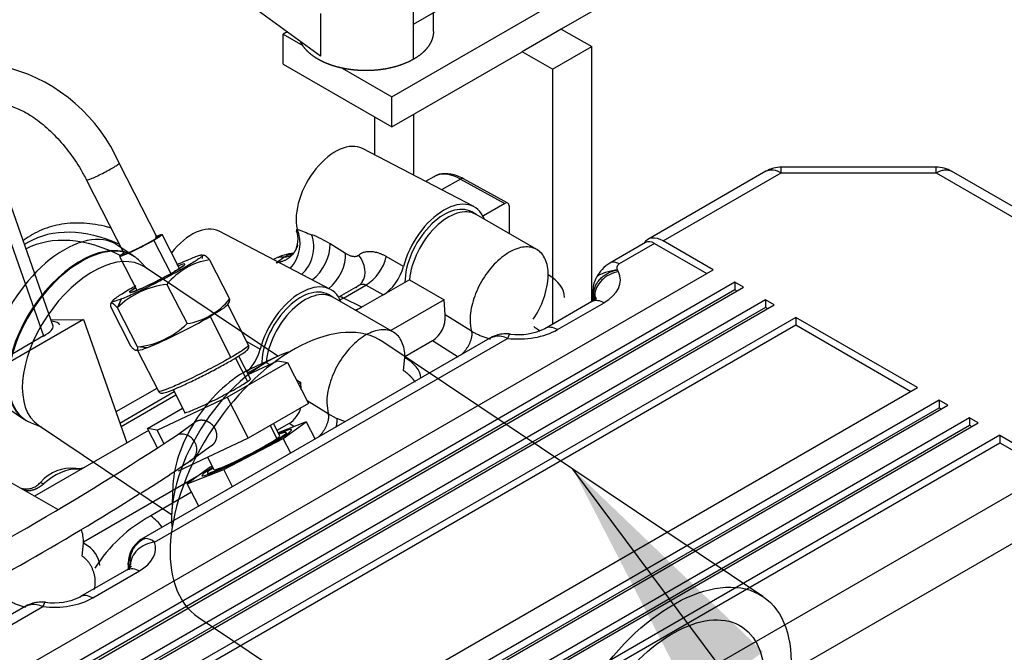
# Paper-space layout 'Layout1' of a CAD drawing. Units: millimetres. Extents: x 0 to 408, y 0 to 202.
# Drawn here: x 87 to 97, y 106 to 112 of the extents above; entities that cross this region are included whole.
import ezdxf
from ezdxf.lldxf.tags import DXFTag

# ---------------------------------------------------------------- set-up
doc = ezdxf.new("R2010")
doc.units = ezdxf.units.MM
for name, color, linetype in [('17421042_JUNTA_T', 7, 'Continuous'), ('17510015_PLATINA', 7, 'Continuous'), ('17511015', 7, 'Continuous'), ('19411045_MANGUIT', 7, 'Continuous'), ('30L61-06800', 7, 'Continuous'), ('31361-19800', 7, 'Continuous'), ('32A04-13101', 7, 'Continuous'), ('32A30-00201', 7, 'Continuous'), ('32A30-00301', 7, 'Continuous'), ('32A61-04100', 7, 'Continuous'), ('32A62-30201', 7, 'Continuous'), ('32B61-02111', 7, 'Continuous'), ('32C61-06000', 7, 'Continuous'), ('MM130066', 7, 'Continuous'), ('Predeterminado', 7, 'Continuous')]:
    doc.layers.add(name, color=color, linetype=linetype)
tags = doc.linetypes.add('PHANTOM2', pattern=[31.75, 15.875, -3.175, 3.175, -3.175, 3.175, -3.175]).pattern_tags.tags
tags[14:15] = [DXFTag(74, 4), DXFTag(75, 0), DXFTag(340, '0'), DXFTag(46, 0.0), DXFTag(50, 0.0), DXFTag(44, 0.0), DXFTag(45, 0.0)]
tags[12:13] = [DXFTag(74, 4), DXFTag(75, 0), DXFTag(340, '0'), DXFTag(46, 0.0), DXFTag(50, 0.0), DXFTag(44, 0.0), DXFTag(45, 0.0)]
tags[10:11] = [DXFTag(74, 4), DXFTag(75, 0), DXFTag(340, '0'), DXFTag(46, 0.0), DXFTag(50, 0.0), DXFTag(44, 0.0), DXFTag(45, 0.0)]
tags[8:9] = [DXFTag(74, 4), DXFTag(75, 0), DXFTag(340, '0'), DXFTag(46, 0.0), DXFTag(50, 0.0), DXFTag(44, 0.0), DXFTag(45, 0.0)]
tags[6:7] = [DXFTag(74, 4), DXFTag(75, 0), DXFTag(340, '0'), DXFTag(46, 0.0), DXFTag(50, 0.0), DXFTag(44, 0.0), DXFTag(45, 0.0)]
tags[4:5] = [DXFTag(74, 4), DXFTag(75, 0), DXFTag(340, '0'), DXFTag(46, 0.0), DXFTag(50, 0.0), DXFTag(44, 0.0), DXFTag(45, 0.0)]

# ---------------------------------------------------------------- blocks, each defined once
blk = doc.blocks.new('SE1')
at = {"layer": '17421042_JUNTA_T', "color": 7, "linetype": 'PHANTOM2'}
blk.add_ellipse((86.8557, 108.9827), major_axis=(-0.4528, -0.1592), ratio=0.252311, start_param=3.141593, end_param=3.671378, dxfattribs=at)
at = {"layer": '17510015_PLATINA', "color": 7, "linetype": 'PHANTOM2'}
for p, q in [((87.2425, 109.1314), (86.6889, 110.7055)), ((86.5863, 110.6326), (87.1485, 109.034)), ((87.1485, 109.034), (83.8935, 107.1547))]:
    blk.add_line(p, q, dxfattribs=at)
for centre, major_axis, ratio, start_param, end_param in [((88.0667, 108.0895), (-1.0725, 1.8576), 0.57735, 5.615783, 6.283185), ((88.0667, 108.0895), (-1.0725, 1.8576), 0.57735, 0, 0.030005), ((88.0004, 108.0513), (-1.05, 1.8187), 0.57735, 5.562818, 6.257661), ((86.9595, 109.0319), (-0.283, -0.0995), 0.252311, 2.210122, 3.141593)]:
    blk.add_ellipse(centre, major_axis=major_axis, ratio=ratio, start_param=start_param, end_param=end_param, dxfattribs=at)
blk.add_open_spline([(87.8092, 110.0883), (87.7967, 110.0919), (87.7068, 110.1163), (87.5428, 110.1431), (87.3264, 110.1337), (87.13, 110.0788), (87.0067, 110.0094), (86.9526, 109.9676), (86.9491, 109.9648)], degree=3, knots=[0.5731052, 0.5731052, 0.5731052, 0.5731052, 0.5872805, 0.6747508, 0.761321, 0.8462882, 0.9296121, 0.9354286, 0.9354286, 0.9354286, 0.9354286], dxfattribs=at)
at = {"layer": '17511015', "color": 7, "linetype": 'Continuous'}
for p, q in [((88.0305, 109.8142), (87.8691, 109.9224)), ((88.1603, 109.691), (88.0868, 109.7671)), ((89.4358, 108.8357), (88.1343, 109.7084)), ((89.4315, 108.8337), (89.1739, 108.7144)), ((86.7998, 108.3277), (86.9611, 108.2195)), ((87.0261, 108.1854), (87.1244, 108.1462)), ((87.0984, 108.1636), (88.3999, 107.2909)), ((88.4126, 107.5791), (88.4001, 107.2956))]:
    blk.add_line(p, q, dxfattribs=at)
for centre, major_axis, start_param, end_param in [((87.3344, 109.1251), (0.5347, 0.7973), 0, 3.141593), ((87.4958, 109.0169), (-0.5347, -0.7973), 3.141593, 6.283185), ((87.503, 109.0121), (0.5342, 0.7966), 0, 3.261458), ((87.6164, 108.936), (-0.518, -0.7724), 3.141593, 6.283185), ((87.4958, 109.0169), (-0.5347, -0.7973), 3.074235, 3.141593), ((87.503, 109.0121), (0.5342, 0.7966), 6.16332, 6.283185), ((89.3141, 107.7975), (0.7018, 1.0465), 0.599691, 2.541901), ((89.0873, 107.9496), (-0.518, -0.7724), 3.88685, 5.537928), ((87.4958, 109.0169), (-0.5347, -0.7973), 0, 0.067357)]:
    blk.add_ellipse(centre, major_axis=major_axis, ratio=0.561269, start_param=start_param, end_param=end_param, dxfattribs=at)
at = {"layer": '19411045_MANGUIT', "color": 7, "linetype": 'Continuous'}
for p, q in [((94.1757, 106.4879), (90.4638, 108.9771)), ((88.6593, 106.2861), (92.3712, 103.7969))]:
    blk.add_line(p, q, dxfattribs=at)
blk.add_ellipse((89.5616, 107.6316), major_axis=(-0.9023, -1.3455), ratio=0.561269, start_param=3.141593, end_param=6.283185, dxfattribs=at)
for major_axis in [(-0.9023, -1.3455), (-0.7018, -1.0465)]:
    blk.add_ellipse((93.2735, 105.1424), major_axis=major_axis, ratio=0.561269, dxfattribs=at)
at = {"layer": '30L61-06800', "color": 7, "linetype": 'PHANTOM2'}
for p, q in [((88.7701, 109.7787), (88.9662, 109.3955)), ((88.3537, 109.5383), (88.5498, 109.1551)), ((87.8218, 109.3785), (87.8019, 109.3481)), ((87.8692, 109.3099), (87.911, 109.3964)), ((88.9457, 109.3389), (88.9655, 109.3693)), ((87.8012, 109.3219), (87.9973, 108.9387)), ((88.0654, 108.9267), (87.8692, 109.3099)), ((89.1517, 108.9447), (88.948, 109.3426)), ((88.7746, 109.224), (88.9791, 108.8244)), ((88.1564, 108.9169), (88.0654, 108.9267)), ((88.0657, 108.8937), (88.2705, 108.4936))]:
    blk.add_line(p, q, dxfattribs=at)
for centre, radius, start, end in [((88.8714, 109.1224), 0.664, 98.77337, 141.22663), ((86.5827, 112.8781), 3.7056, 294.23861, 299.86491), ((88.4408, 108.7253), 0.8176, 96.12006, 134.35882), ((88.3979, 108.9487), 0.6582, 122.76604, 128.87122), ((88.4506, 109.8077), 0.6602, 278.64284, 321.35716), ((85.9938, 114.0461), 5.5665, 292.86195, 299.9709), ((87.9805, 109.7349), 0.8126, 275.99841, 314.48062)]:
    blk.add_arc(centre, radius, start, end, dxfattribs=at)
for start_param, end_param in [(0, 3.82205), (5.614406, 6.283185)]:
    blk.add_ellipse((88.261, 109.5984), major_axis=(-0.2697, -0.1381), ratio=0.071162, start_param=start_param, end_param=end_param, dxfattribs=at)
blk.add_open_spline([(88.611, 109.8005), (88.6286, 109.8074), (88.6591, 109.8185), (88.6897, 109.8268), (88.7038, 109.8263), (88.7009, 109.817), (88.6811, 109.7993), (88.6451, 109.7739), (88.5944, 109.7418), (88.5308, 109.7041), (88.4569, 109.6624), (88.3755, 109.6182), (88.2897, 109.5733), (88.2027, 109.5293), (88.118, 109.488), (88.0388, 109.451), (87.9681, 109.4196), (87.9285, 109.4032), (87.911, 109.3964)], degree=3, dxfattribs=at)
for points, degree, knots in [([(88.4513, 109.7309), (88.4616, 109.7357), (88.4974, 109.7522), (88.5538, 109.7773), (88.5935, 109.7936), (88.611, 109.8005)], 3, [0.8501074, 0.8501074, 0.8501074, 0.8501074, 0.875, 0.9375, 1, 1, 1, 1]), ([(88.702, 109.7907), (88.7008, 109.8093), (88.7039, 109.8178), (88.7056, 109.8222), (88.7083, 109.824), (88.7112, 109.8259), (88.7153, 109.8251), (88.7195, 109.8244), (88.725, 109.8211), (88.7304, 109.8179), (88.7373, 109.8119), (88.7506, 109.8006), (88.7701, 109.7787)], 2, [0, 0, 0, 0.25, 0.25, 0.375, 0.375, 0.5, 0.5, 0.625, 0.625, 0.75, 0.75, 1, 1, 1]), ([(88.5114, 109.7184), (88.5114, 109.7184), (88.5112, 109.7181), (88.5067, 109.7143), (88.4879, 109.7009), (88.4569, 109.6815), (88.434, 109.6682), (88.428, 109.6646)], 3, [0.3414122, 0.3414122, 0.3414122, 0.3414122, 0.3587199, 0.465388, 0.6475463, 0.9203469, 1, 1, 1, 1]), ([(87.911, 109.3964), (87.8934, 109.3895), (87.8628, 109.3783), (87.8323, 109.3701), (87.8182, 109.3706), (87.8211, 109.3799), (87.8409, 109.3976), (87.8769, 109.423), (87.9276, 109.4551), (87.987, 109.4903), (88.0308, 109.5152), (88.0512, 109.5265)], 3, [0, 0, 0, 0, 0.0625, 0.125, 0.1875, 0.25, 0.3125, 0.375, 0.4375, 0.5, 0.5502425, 0.5502425, 0.5502425, 0.5502425]), ([(88.104, 109.4992), (88.0805, 109.4891), (88.0474, 109.4749), (88.0223, 109.4664), (88.0171, 109.4654), (88.0172, 109.4654)], 3, [0, 0, 0, 0, 0.319981, 0.5420308, 0.6503663, 0.6503663, 0.6503663, 0.6503663]), ([(87.8692, 109.3099), (87.8498, 109.3317), (87.8365, 109.3431), (87.8296, 109.349), (87.8241, 109.3523), (87.8187, 109.3556), (87.8145, 109.3563), (87.8103, 109.3571), (87.8075, 109.3553), (87.8047, 109.3535), (87.8031, 109.349), (87.7999, 109.3406), (87.8012, 109.3219)], 2, [0, 0, 0, 0.25, 0.25, 0.375, 0.375, 0.5, 0.5, 0.625, 0.625, 0.75, 0.75, 1, 1, 1]), ([(88.9628, 109.3651), (88.9634, 109.3661), (88.9644, 109.3682), (88.9655, 109.3722), (88.9662, 109.3768), (88.9666, 109.3823), (88.9666, 109.3885), (88.9664, 109.3931), (88.9662, 109.3955)], 3, [0.6906788, 0.6906788, 0.6906788, 0.6906788, 0.7423391, 0.7923659, 0.842924, 0.894245, 0.9465405, 1, 1, 1, 1]), ([(88.9455, 109.3387), (88.9449, 109.3379), (88.9443, 109.337), (88.9359, 109.3271), (88.917, 109.3125), (88.8592, 109.2741), (88.8204, 109.2504), (88.7746, 109.224)], 3, [0.474447, 0.474447, 0.474447, 0.474447, 0.5, 0.5, 0.75, 0.75, 1, 1, 1, 1]), ([(88.0654, 108.9267), (88.0656, 108.9229), (88.0659, 108.9153), (88.0653, 108.9063), (88.0634, 108.8982), (88.0596, 108.8926), (88.0525, 108.8914), (88.0429, 108.8955), (88.0329, 108.9029), (88.0245, 108.9105), (88.0183, 108.9164), (88.0118, 108.923), (88.0048, 108.9305), (87.9998, 108.936), (87.9973, 108.9387)], 3, [0, 0, 0, 0, 0.088231, 0.17359, 0.257046, 0.379228, 0.499733, 0.620196, 0.742339, 0.792366, 0.842924, 0.894245, 0.946541, 1, 1, 1, 1]), ([(88.1564, 108.9169), (88.1213, 108.9032), (88.0953, 108.8947), (88.0719, 108.8906), (88.067, 108.8911), (88.0658, 108.8935)], 3, [0, 0, 0, 0, 0.25, 0.25, 0.3933305, 0.3933305, 0.3933305, 0.3933305]), ([(88.2701, 108.4944), (88.2728, 108.4889), (88.2813, 108.4802), (88.2946, 108.4757), (88.3086, 108.4751), (88.3313, 108.4794), (88.3839, 108.4969), (88.4825, 108.5385), (88.6066, 108.5964), (88.7411, 108.6633), (88.8737, 108.7332), (88.9913, 108.7991), (89.0824, 108.8543), (89.1294, 108.8887), (89.1463, 108.9042), (89.1562, 108.9228), (89.1548, 108.9377), (89.1525, 108.943)], 3, [0.1519663, 0.1519663, 0.1519663, 0.1519663, 0.1608116, 0.1685492, 0.1785885, 0.2011656, 0.2502921, 0.3022401, 0.3525867, 0.4026753, 0.4527181, 0.5027895, 0.5529863, 0.6036687, 0.6303486, 0.6427212, 0.651189, 0.651189, 0.651189, 0.651189]), ([(89.1516, 108.945), (89.1525, 108.9432), (89.1513, 108.9404), (89.1405, 108.9276), (89.1215, 108.9129), (89.0637, 108.8746), (89.0249, 108.8509), (88.9791, 108.8244)], 3, [0.6966693, 0.6966693, 0.6966693, 0.6966693, 0.75, 0.75, 0.875, 0.875, 1, 1, 1, 1]), ([(88.9791, 108.8244), (88.9333, 108.798), (88.8805, 108.7688), (88.769, 108.7094), (88.7103, 108.6792), (88.5958, 108.6223), (88.5402, 108.5957), (88.4402, 108.5501), (88.396, 108.5311), (88.3258, 108.5036), (88.2999, 108.4951), (88.2764, 108.4911), (88.2715, 108.4915), (88.2704, 108.4939)], 3, [0, 0, 0, 0, 0.125, 0.125, 0.25, 0.25, 0.375, 0.375, 0.5, 0.5, 0.625, 0.625, 0.6966693, 0.6966693, 0.6966693, 0.6966693])]:
    blk.add_open_spline(points, degree=degree, knots=knots, dxfattribs=at)
at = {"layer": '31361-19800', "color": 7, "linetype": 'PHANTOM2'}
for p, q in [((88.2241, 109.9677), (88.3902, 109.6432)), ((88.4752, 109.6935), (88.3056, 110.0247)), ((87.8891, 109.8114), (88.0586, 109.4802))]:
    blk.add_line(p, q, dxfattribs=at)
for points, degree, knots in [([(88.2241, 109.9677), (88.2097, 109.9594), (88.1779, 109.9416), (88.1247, 109.9132), (88.0697, 109.8852), (88.0165, 109.8595), (87.9689, 109.8377), (87.93, 109.8215), (87.9025, 109.8117), (87.8913, 109.8098), (87.8893, 109.811), (87.8891, 109.8115)], 3, [0, 0, 0, 0, 0.0833333, 0.1666667, 0.25, 0.3333333, 0.4166667, 0.5, 0.5833333, 0.6666667, 0.6965671, 0.6965671, 0.6965671, 0.6965671]), ([(88.2046, 109.9601), (88.1767, 109.944), (88.1429, 109.9259), (88.109, 109.9079), (88.0742, 109.8906), (88.0394, 109.8734), (88.0091, 109.8595), (87.9787, 109.8456), (87.9574, 109.8372), (87.936, 109.8289), (87.927, 109.8273), (87.9228, 109.8266), (87.9215, 109.8274)], 2, [0, 0, 0, 0.125, 0.125, 0.25, 0.25, 0.375, 0.375, 0.5, 0.5, 0.625, 0.625, 0.6831508, 0.6831508, 0.6831508]), ([(88.2374, 109.9989), (88.2587, 110.0073), (88.2678, 110.0088), (88.2768, 110.0104), (88.2722, 110.0049), (88.2676, 109.9995), (88.25, 109.9878), (88.2325, 109.9762), (88.2046, 109.9601)], 2, [0.5, 0.5, 0.5, 0.625, 0.625, 0.75, 0.75, 0.875, 0.875, 1, 1, 1]), ([(88.3057, 110.0247), (88.3061, 110.0239), (88.3047, 110.0205), (88.2921, 110.0099), (88.2645, 109.9916), (88.2386, 109.976), (88.2241, 109.9677)], 3, [0.6965671, 0.6965671, 0.6965671, 0.6965671, 0.75, 0.8333333, 0.9166667, 1, 1, 1, 1]), ([(88.2545, 110.0103), (88.2574, 110.0115), (88.2717, 110.0172), (88.2876, 110.0228), (88.2964, 110.0249), (88.2987, 110.0253)], 3, [0.4799435, 0.4799435, 0.4799435, 0.4799435, 0.5, 0.5833333, 0.625, 0.625, 0.625, 0.625]), ([(87.8907, 109.8154), (87.8931, 109.8183), (87.9023, 109.826), (87.9198, 109.8376), (87.9298, 109.844)], 3, [0.75, 0.75, 0.75, 0.75, 0.8333333, 0.9108848, 0.9108848, 0.9108848, 0.9108848])]:
    blk.add_open_spline(points, degree=degree, knots=knots, dxfattribs=at)
at = {"layer": '32A04-13101', "color": 7, "linetype": 'PHANTOM2'}
for p, q in [((94.2054, 110.6432), (93.0524, 109.9775)), ((93.2024, 109.9627), (94.3552, 110.6282)), ((95.868, 110.6833), (94.3552, 110.6833)), ((94.3552, 110.6282), (95.868, 110.6282)), ((95.868, 110.6282), (95.868, 110.6833)), ((95.868, 110.6282), (98.1311, 109.3216)), ((98.2813, 109.3363), (96.0177, 110.6432)), ((93.0275, 109.9471), (92.6807, 109.7468)), ((93.1175, 109.9382), (92.7709, 109.738)), ((93.1175, 109.9382), (93.6266, 109.6442)), ((93.6903, 109.681), (93.2024, 109.9627)), ((86.902, 105.7618), (93.6903, 109.681)), ((92.7643, 109.6608), (92.7554, 109.6801)), ((93.9024, 109.5585), (87.1142, 105.6393)), ((93.9873, 109.5095), (93.9024, 109.5585)), ((93.9024, 109.5585), (93.9024, 109.485)), ((93.9024, 109.485), (87.1596, 105.5921)), ((87.199, 105.5903), (93.9873, 109.5095)), ((92.5154, 109.4844), (92.5154, 109.3734)), ((93.9236, 109.4728), (93.9024, 109.485)), ((94.1994, 109.387), (87.4112, 105.4678)), ((92.5046, 109.3715), (92.044, 109.1056)), ((92.168, 109.096), (92.6246, 109.3596)), ((92.5235, 109.4483), (92.5235, 109.385)), ((92.5236, 109.4483), (92.5325, 109.4289)), ((92.5325, 109.4289), (92.5325, 109.3919)), ((94.2842, 109.338), (94.1994, 109.387)), ((94.1994, 109.387), (94.1994, 109.3135)), ((94.1994, 109.3135), (87.4566, 105.4206)), ((87.4778, 105.4084), (94.2842, 109.338)), ((94.2206, 109.3013), (94.1994, 109.3135)), ((94.4964, 109.2156), (87.69, 105.2859)), ((95.6843, 108.5297), (94.4964, 109.2156)), ((94.4964, 109.2156), (94.4964, 109.1421)), ((87.7536, 105.2491), (94.4964, 109.1421)), ((94.4964, 109.1421), (95.6207, 108.493)), ((91.531, 109.0257), (88.0825, 107.0347)), ((88.2327, 107.02), (91.6808, 109.0107)), ((89.1435, 104.7534), (95.6843, 108.5297)), ((95.8964, 108.4072), (89.4506, 104.6857)), ((95.9813, 108.3582), (95.8964, 108.4072)), ((95.8964, 108.4072), (95.8964, 108.3338)), ((89.5143, 104.649), (95.8964, 108.3338)), ((89.5355, 104.6368), (95.9813, 108.3582)), ((95.8964, 108.3338), (95.9177, 108.3215)), ((96.1934, 108.2358), (89.7476, 104.5143)), ((96.2783, 108.1868), (96.1934, 108.2358)), ((96.1934, 108.2358), (96.1934, 108.1623)), ((89.8113, 104.4775), (96.1934, 108.1623)), ((89.8325, 104.4653), (96.2783, 108.1868)), ((96.1934, 108.1623), (96.2146, 108.15)), ((96.4904, 108.0643), (90.0446, 104.3428)), ((96.4904, 108.0643), (96.9783, 107.7826)), ((96.4904, 108.0643), (96.4904, 107.9908)), ((90.1082, 104.3061), (96.4904, 107.9908)), ((96.4904, 107.9908), (96.9783, 107.7091)), ((90.5831, 104.0169), (96.9783, 107.7091)), ((90.7234, 103.608), (97.1905, 107.3417)), ((87.9757, 106.8142), (87.9757, 106.7583)), ((87.9839, 106.7783), (87.9839, 106.7485)), ((87.9929, 106.8014), (87.9929, 106.7705)), ((87.9649, 106.7506), (87.5044, 106.4847)), ((87.6284, 106.4751), (88.0849, 106.7387)), ((86.9914, 106.4047), (86.193, 105.9438)), ((86.3432, 105.929), (87.1411, 106.3897))]:
    blk.add_line(p, q, dxfattribs=at)
for centre, radius, start, end in [((94.3552, 110.3833), 0.3, 89.83657, 120.06533), ((95.868, 110.3833), 0.3, 59.85794, 89.83656), ((92.8957, 109.4128), 0.3973, 122.74031, 150.97985), ((92.7554, 109.4841), 0.24, 148.67294, 179.99996), ((91.7881, 109.6391), 0.5913, 262.23087, 296.0704), ((91.6408, 108.8167), 0.2348, 103.13616, 122.64302), ((91.5842, 108.8094), 0.2232, 64.36903, 95.83914), ((91.6693, 108.7163), 0.3391, 83.43702, 104.90409), ((88.1341, 106.9034), 0.1527, 49.75997, 87.82641), ((88.2389, 106.8186), 0.2631, 122.89063, 180.31921), ((87.2485, 107.0181), 0.5913, 262.23087, 296.0704), ((87.1012, 106.1957), 0.2348, 103.13616, 122.64302), ((87.0446, 106.1885), 0.2232, 64.36903, 95.83914), ((87.1297, 106.0953), 0.3391, 83.43702, 104.90409)]:
    blk.add_arc(centre, radius, start, end, dxfattribs=at)
for centre, major_axis, start_param, end_param in [((93.2024, 109.7177), (0.15, -0.2598), 2.356177, 3.447581), ((93.1175, 109.7912), (0.09, -0.1559), 2.356349, 3.141593), ((92.2427, 109.5801), (-0.54, 0), 2.356286, 3.403392), ((91.7861, 109.3165), (-0.54, 0), 1.374429, 2.356194), ((87.7031, 106.9591), (-0.54, 0), 2.356286, 3.33796), ((87.2465, 106.6955), (-0.54, 0), 1.374429, 2.356194)]:
    blk.add_ellipse(centre, major_axis=major_axis, ratio=0.57735, start_param=start_param, end_param=end_param, dxfattribs=at)
for points, knots in [([(94.2052, 110.6431), (94.2248, 110.6544), (94.2483, 110.659), (94.2996, 110.6539), (94.3274, 110.6443), (94.3552, 110.6282)], [0.5, 0.5, 0.5, 0.5, 0.75, 0.75, 1, 1, 1, 1]), ([(94.3552, 110.6282), (94.3552, 110.6317), (94.3552, 110.6389), (94.3552, 110.6486), (94.3552, 110.6586), (94.3552, 110.6683), (94.3552, 110.6761), (94.3552, 110.6814), (94.3552, 110.6831), (94.3552, 110.6833), (94.3552, 110.6833)], [0, 0, 0, 0, 0.0394742, 0.0811492, 0.1250577, 0.1849335, 0.2500874, 0.3096127, 0.3751171, 0.3922656, 0.3922656, 0.3922656, 0.3922656]), ([(95.868, 110.6282), (95.8723, 110.6307), (95.8813, 110.6357), (95.8952, 110.6421), (95.9111, 110.6483), (95.9293, 110.6536), (95.9487, 110.6568), (95.9678, 110.6575), (95.9917, 110.6548), (96.0081, 110.6488), (96.018, 110.6431)], [0, 0, 0, 0, 0.0394742, 0.0811492, 0.1250577, 0.1849335, 0.2500874, 0.3096127, 0.3751171, 0.4999964, 0.4999964, 0.4999964, 0.4999964]), ([(92.7709, 109.738), (92.7542, 109.7477), (92.7293, 109.7563), (92.6997, 109.7552), (92.6868, 109.7504), (92.6809, 109.747), (92.6809, 109.747)], [0, 0, 0, 0, 0.25, 0.375, 0.5, 0.5000128, 0.5000128, 0.5000128, 0.5000128]), ([(92.5235, 109.4483), (92.5237, 109.4544), (92.5241, 109.4667), (92.5273, 109.4855), (92.5324, 109.5044), (92.5397, 109.5234), (92.5491, 109.5424), (92.5608, 109.5612), (92.5749, 109.5797), (92.5953, 109.602), (92.625, 109.6276), (92.6582, 109.6479), (92.6876, 109.6614), (92.7044, 109.6676), (92.7171, 109.6715), (92.7249, 109.6737), (92.7339, 109.676), (92.7442, 109.6782), (92.7515, 109.6795), (92.7554, 109.6801)], [0, 0, 0, 0, 0.059591, 0.1194, 0.179766, 0.241009, 0.303422, 0.367271, 0.432779, 0.500132, 0.618085, 0.749893, 0.808915, 0.874926, 0.893264, 0.914938, 0.939952, 0.968308, 1, 1, 1, 1]), ([(92.7643, 109.6608), (92.734, 109.6561), (92.7037, 109.6463), (92.6476, 109.618), (92.6219, 109.5995), (92.579, 109.5566), (92.5618, 109.5322), (92.5385, 109.4812), (92.5325, 109.4546), (92.5325, 109.4289)], [0, 0, 0, 0, 0.25, 0.25, 0.5, 0.5, 0.75, 0.75, 1, 1, 1, 1]), ([(92.7554, 109.6801), (92.7492, 109.6791), (92.7372, 109.6773), (92.7193, 109.6739), (92.6987, 109.6696), (92.6755, 109.6643), (92.6505, 109.6577), (92.6271, 109.6507), (92.5989, 109.6405), (92.57, 109.6265), (92.555, 109.6152), (92.5506, 109.6093), (92.5499, 109.6081)], [0, 0, 0, 0, 0.0434195, 0.0851084, 0.1252301, 0.1876667, 0.2504492, 0.312526, 0.3754072, 0.5000385, 0.6247184, 0.6566713, 0.6566713, 0.6566713, 0.6566713]), ([(92.5467, 109.4053), (92.5468, 109.4053), (92.5446, 109.4005), (92.5242, 109.3831), (92.5071, 109.373), (92.5046, 109.3715)], [0.4436496, 0.4436496, 0.4436496, 0.4436496, 0.6669001, 0.9585283, 1, 1, 1, 1]), ([(92.5046, 109.3715), (92.5203, 109.3806), (92.5391, 109.3842), (92.5802, 109.3802), (92.6024, 109.3725), (92.6246, 109.3596)], [0.5000062, 0.5000062, 0.5000062, 0.5000062, 0.75, 0.75, 1, 1, 1, 1]), ([(92.168, 109.096), (92.1457, 109.1088), (92.1235, 109.1165), (92.0825, 109.1206), (92.0637, 109.117), (92.048, 109.1079)], [0, 0, 0, 0, 0.25, 0.25, 0.5, 0.5, 0.5, 0.5]), ([(91.5125, 109.015), (91.5143, 109.0161), (91.5188, 109.0185), (91.526, 109.0218), (91.5343, 109.0251), (91.543, 109.0278), (91.552, 109.03), (91.5583, 109.031), (91.5615, 109.0315)], [0.7492556, 0.7492556, 0.7492556, 0.7492556, 0.7813212, 0.82395, 0.8671317, 0.9108647, 0.9551531, 1, 1, 1, 1]), ([(91.7086, 109.0531), (91.7055, 109.0536), (91.7022, 109.0519), (91.693, 109.0412), (91.6869, 109.0285), (91.6808, 109.0107)], [0.5947962, 0.5947962, 0.5947962, 0.5947962, 0.75, 0.75, 1, 1, 1, 1]), ([(88.1399, 107.056), (88.1356, 107.0557), (88.1271, 107.0551), (88.1154, 107.0521), (88.1068, 107.0486), (88.1022, 107.046), (88.101, 107.0454)], [0, 0, 0, 0, 0.0765542, 0.1514675, 0.2247465, 0.2506966, 0.2506966, 0.2506966, 0.2506966]), ([(88.2327, 107.02), (88.2019, 107.0164), (88.1711, 107.0078), (88.1142, 106.9816), (88.0881, 106.9641), (88.0445, 106.9228), (88.0271, 106.8991), (88.0035, 106.849), (87.9973, 106.8226), (87.9973, 106.797)], [0, 0, 0, 0, 0.25, 0.25, 0.5, 0.5, 0.75, 0.75, 1, 1, 1, 1]), ([(88.0073, 106.7845), (88.007, 106.7843), (88.0041, 106.7768), (87.9793, 106.7606), (87.9649, 106.7506)], [0.4431537, 0.4431537, 0.4431537, 0.4431537, 0.7210974, 1, 1, 1, 1]), ([(87.9649, 106.7506), (87.9807, 106.7596), (87.9995, 106.7633), (88.0405, 106.7592), (88.0627, 106.7515), (88.085, 106.7387)], [0.5000062, 0.5000062, 0.5000062, 0.5000062, 0.75, 0.75, 1, 1, 1, 1]), ([(87.9839, 106.7783), (87.9839, 106.7798), (87.984, 106.7829), (87.9842, 106.7872), (87.9847, 106.7912), (87.9854, 106.7947), (87.9862, 106.7975), (87.9872, 106.7997), (87.9884, 106.8012), (87.9898, 106.802), (87.9913, 106.8022), (87.9923, 106.8018), (87.9929, 106.8014), (87.9929, 106.8014)], [0, 0, 0, 0, 0.085259, 0.186048, 0.286955, 0.388018, 0.489278, 0.590773, 0.692532, 0.794571, 0.89689, 0.999481, 1, 1, 1, 1]), ([(87.6284, 106.4751), (87.6061, 106.4879), (87.5839, 106.4956), (87.5429, 106.4997), (87.524, 106.496), (87.5083, 106.4869)], [0, 0, 0, 0, 0.25, 0.25, 0.5, 0.5, 0.5, 0.5]), ([(86.9728, 106.394), (86.9747, 106.3951), (86.9791, 106.3975), (86.9864, 106.4009), (86.9947, 106.4041), (87.0033, 106.4068), (87.0124, 106.409), (87.0187, 106.41), (87.0219, 106.4105)], [0.7492556, 0.7492556, 0.7492556, 0.7492556, 0.7813212, 0.82395, 0.8671317, 0.9108647, 0.9551531, 1, 1, 1, 1]), ([(87.169, 106.4321), (87.1659, 106.4327), (87.1626, 106.4309), (87.1534, 106.4202), (87.1473, 106.4075), (87.1411, 106.3897)], [0.5947962, 0.5947962, 0.5947962, 0.5947962, 0.75, 0.75, 1, 1, 1, 1])]:
    blk.add_open_spline(points, degree=3, knots=knots, dxfattribs=at)
for points in [[(92.7554, 109.6801), (92.7471, 109.6991), (92.7469, 109.7242), (92.7709, 109.738)], [(92.5154, 109.4842), (92.5154, 109.4721), (92.5181, 109.46), (92.5235, 109.4483)], [(92.5325, 109.4289), (92.5394, 109.4141), (92.5428, 109.3988), (92.5427, 109.3835)], [(87.9839, 106.7783), (87.9785, 106.79), (87.9758, 106.8021), (87.9758, 106.8142)]]:
    blk.add_open_spline(points, degree=3, dxfattribs=at)
for points, weights in [([(91.5615, 109.0315), (91.5677, 109.0374), (91.5746, 109.0416), (91.5822, 109.044)], [1.11696312677, 1.0900278379, 1.06774471895, 1.05011376992]), ([(88.1399, 107.056), (88.0349, 107.0109), (87.9799, 106.9111), (87.9929, 106.8014)], [1.07444290643, 0.949470963877, 0.981847657763, 1.17157298808]), ([(87.0219, 106.4105), (87.0281, 106.4164), (87.035, 106.4207), (87.0426, 106.4231)], [1.11696312677, 1.09002783789, 1.06774471893, 1.05011376989])]:
    blk.add_rational_spline(points, weights, degree=3, dxfattribs=at)
at = {"layer": '32A30-00201', "color": 7, "linetype": 'PHANTOM2'}
for p, q in [((91.3728, 110.2218), (91.3304, 110.2463)), ((89.9727, 109.4135), (89.9303, 109.438))]:
    blk.add_line(p, q, dxfattribs=at)
for centre, end_param in [((91.0604, 109.7786), 5.497777), ((91.1028, 109.7542), 5.386915), ((89.6603, 108.9703), 5.497777), ((89.7027, 108.9458), 5.386916)]:
    blk.add_ellipse(centre, major_axis=(-0.27, -0.4677), ratio=0.57735, start_param=3.141593, end_param=end_param, dxfattribs=at)
at = {"layer": '32A30-00301', "color": 7, "linetype": 'PHANTOM2'}
for p, q in [((91.3502, 110.2976), (90.2624, 110.865)), ((90.9601, 110.5892), (90.8798, 110.5429)), ((91.2214, 110.5674), (91.037, 110.4609)), ((91.2214, 110.5674), (91.6543, 110.3288)), ((91.684, 110.3319), (91.2513, 110.5704)), ((91.6543, 110.3288), (91.447, 110.2091)), ((91.6967, 110.3043), (91.6967, 110.0348)), ((89.9501, 109.4892), (88.8624, 110.0567)), ((90.0987, 109.8402), (89.9472, 109.9342)), ((89.4062, 109.7873), (89.3927, 109.78)), ((89.422, 109.7481), (89.4951, 109.804)), ((89.4951, 109.804), (89.5508, 109.8322)), ((89.5851, 109.8362), (89.586, 109.8367)), ((90.6643, 109.7127), (90.4964, 109.8098)), ((90.2635, 109.564), (90.2335, 109.5301)), ((90.2397, 109.5345), (90.0367, 109.4173)), ((90.0791, 109.4045), (90.2962, 109.5299)), ((90.4646, 109.4347), (90.2962, 109.5299)), ((90.256, 109.3143), (90.0791, 109.4045)), ((87.5377, 109.1944), (83.9792, 107.1399)), ((87.2216, 109.191), (87.5377, 109.1944)), ((87.5377, 109.1944), (87.9614, 107.9895)), ((89.1337, 108.9798), (89.2642, 108.9044)), ((88.2556, 108.5227), (87.8552, 108.2916)), ((88.4255, 108.4871), (87.8943, 108.1804)), ((87.9052, 108.1494), (88.4402, 108.4583)), ((87.4719, 107.734), (87.46, 107.7403)), ((87.1184, 107.6043), (87.1484, 107.5887))]:
    blk.add_line(p, q, dxfattribs=at)
for centre, radius, start, end in [((89.4015, 109.9774), 0.2333, 329.55843, 20.62545), ((91.9765, 116.0206), 6.3911, 248.4071, 249.77751), ((89.4146, 109.0867), 1.0009, 57.84996, 69.36653), ((89.6349, 109.3652), 0.48, 94.81737, 118.45102), ((89.4462, 109.9538), 0.1828, 325.75728, 328.63853), ((90.0606, 109.9099), 0.4471, 301.79201, 347.05598)]:
    blk.add_arc(centre, radius, start, end, dxfattribs=at)
for centre, major_axis, ratio, start_param, end_param in [((89.9982, 110.3919), (-0.271, -0.4694), 0.57735, 3.166288, 5.721344), ((91.2301, 110.1216), (0.27, -0.4677), 0.57735, 2.378884, 3.141593), ((91.2224, 110.5178), (-0.029, -0.0525), 0.5903, 3.141593, 3.915386), ((91.0604, 109.7786), (-0.2972, -0.5148), 0.57735, 2.710173, 5.15591), ((91.6543, 110.2798), (-0.03, -0.052), 0.57735, 2.355937, 3.926733), ((91.447, 110.4541), (-0.15, -0.2599), 0.57735, 0.754649, 0.785421), ((88.5981, 109.5835), (-0.271, -0.4694), 0.57735, 3.166288, 4.477588), ((89.4103, 109.9086), (0.0744, 0.2906), 0.799375, 4.103258, 5.521703), ((89.5496, 109.8754), (0.0651, 0.2929), 0.781891, 3.945931, 5.405563), ((89.7283, 109.7992), (0.1579, 0.2551), 0.597195, 4.143518, 5.585786), ((89.4078, 110.0782), (-0.1803, 0.2398), 0.746549, 2.703315, 3.142519), ((89.4876, 109.4502), (0.2162, 0.3746), 0.57735, 0.432045, 0.577453), ((89.4982, 110.1241), (-0.095, 0.2846), 0.684106, 2.93281, 3.125607), ((89.8798, 109.7054), (0.1579, 0.2551), 0.597195, 4.19605, 5.585159), ((89.6349, 109.3652), (0.2287, -0.422), 0.536568, 2.800417, 3.141593), ((90.0082, 109.7214), (-0.257, 0.1548), 0.747314, 3.116444, 4.245649), ((90.4644, 109.6797), (0.1499, 0.2598), 0.577848, 3.927049, 5.155173), ((89.6603, 108.9703), (-0.2972, -0.5148), 0.57735, 2.698071, 5.15591), ((90.2562, 109.5595), (0.1501, 0.2601), 0.576852, 3.607716, 3.92625), ((89.0643, 108.8713), (0.1499, 0.2598), 0.577848, 4.265934, 5.155194), ((87.4619, 107.0212), (0.0969, -0.7186), 0.710125, 2.957793, 3.676569), ((87.2632, 107.1454), (0.3224, 0.5584), 0.57735, 0.309957, 1.039829), ((87.4618, 108.0645), (-0.0408, 0.3243), 0.72201, 2.961427, 3.436734), ((87.569, 108.008), (-0.1499, -0.26), 0.577179, 0.30952, 0.784676)]:
    blk.add_ellipse(centre, major_axis=major_axis, ratio=ratio, start_param=start_param, end_param=end_param, dxfattribs=at)
for points, degree, knots in [([(91.2513, 110.5704), (91.2281, 110.5821), (91.17, 110.6105), (91.0729, 110.6252), (90.9913, 110.6133), (90.965, 110.5902), (90.9616, 110.5871)], 3, [0, 0, 0, 0, 0.210374, 0.611709, 0.955417, 1, 1, 1, 1]), ([(89.6245, 110.078), (89.6237, 110.0769), (89.6222, 110.0747), (89.6205, 110.0713), (89.6194, 110.068), (89.619, 110.0646), (89.6193, 110.0612), (89.6201, 110.0587), (89.6207, 110.0573), (89.6208, 110.0571)], 3, [0, 0, 0, 0, 0.1, 0.2, 0.3, 0.4, 0.5, 0.6, 0.6163386, 0.6163386, 0.6163386, 0.6163386]), ([(90.4964, 109.8098), (90.4925, 109.812), (90.4846, 109.8165), (90.4726, 109.8226), (90.4604, 109.8283), (90.4481, 109.8336), (90.4357, 109.8384), (90.4205, 109.8437), (90.4025, 109.8489), (90.3744, 109.8551), (90.3403, 109.8588), (90.3083, 109.8572), (90.2857, 109.853), (90.2706, 109.8487), (90.2574, 109.8435), (90.2457, 109.8373), (90.2357, 109.8308), (90.2299, 109.8257), (90.2271, 109.8233)], 3, [0, 0, 0, 0, 0.042049, 0.084388, 0.126989, 0.169821, 0.212858, 0.256067, 0.326979, 0.399217, 0.545729, 0.680801, 0.742703, 0.800908, 0.858723, 0.906828, 0.955854, 1, 1, 1, 1]), ([(90.2962, 109.5299), (90.2949, 109.5306), (90.2923, 109.5322), (90.2881, 109.5341), (90.2837, 109.5356), (90.279, 109.5367), (90.2734, 109.5375), (90.2669, 109.5377), (90.2566, 109.5371), (90.2472, 109.535), (90.2368, 109.5316), (90.2293, 109.5284), (90.2216, 109.5241), (90.2148, 109.5197), (90.2086, 109.5148), (90.2028, 109.5091), (90.1998, 109.5052), (90.1985, 109.5033)], 3, [0, 0, 0, 0, 0.043334, 0.087199, 0.131745, 0.177117, 0.223451, 0.286802, 0.355556, 0.499346, 0.538734, 0.640259, 0.712737, 0.771594, 0.85515, 0.931178, 1, 1, 1, 1]), ([(90.0791, 109.4045), (90.0775, 109.4053), (90.073, 109.4073), (90.0661, 109.4105), (90.0587, 109.4138), (90.0523, 109.4167), (90.0469, 109.4187), (90.0438, 109.4192), (90.0424, 109.4193), (90.0423, 109.4193)], 3, [0, 0, 0, 0, 0.0509966, 0.1460215, 0.2478143, 0.355177, 0.4666261, 0.5781647, 0.5862746, 0.5862746, 0.5862746, 0.5862746]), ([(86.9283, 107.5472), (86.9395, 107.5439), (86.951, 107.5416), (86.9767, 107.539), (86.9908, 107.5393), (87.0184, 107.5433), (87.032, 107.5469), (87.0589, 107.5579), (87.0718, 107.565), (87.0961, 107.5823), (87.1077, 107.5926), (87.1184, 107.6043)], 3, [0.3962847, 0.3962847, 0.3962847, 0.3962847, 0.5, 0.5, 0.625, 0.625, 0.75, 0.75, 0.875, 0.875, 1, 1, 1, 1]), ([(87.1484, 107.5887), (87.1306, 107.573), (87.1122, 107.5607), (87.0938, 107.5483), (87.0753, 107.5397), (87.0569, 107.531), (87.0389, 107.5263), (87.0212, 107.5217), (87.0044, 107.5212), (86.9877, 107.5206), (86.9725, 107.5243), (86.9594, 107.5275), (86.9478, 107.5337)], 2, [0, 0, 0, 0.125, 0.125, 0.25, 0.25, 0.375, 0.375, 0.5, 0.5, 0.625, 0.625, 0.7339532, 0.7339532, 0.7339532])]:
    blk.add_open_spline(points, degree=degree, knots=knots, dxfattribs=at)
blk.add_rational_spline([(89.6314, 109.9256), (89.6057, 109.8267), (89.5277, 109.7621), (89.422, 109.7481)], [1.05267967879, 0.967474175083, 0.98562889531, 1.10714383947], degree=3, dxfattribs=at)
for points in [[(90.2271, 109.8233), (90.225, 109.8213), (90.2204, 109.8177), (90.2127, 109.8135), (90.2041, 109.8106), (90.1947, 109.809), (90.1846, 109.8086), (90.1738, 109.8096), (90.1623, 109.8118), (90.1503, 109.8152), (90.1379, 109.8198), (90.1251, 109.8255), (90.1119, 109.8323), (90.1031, 109.8375), (90.0987, 109.8402)], [(90.0791, 109.4045), (90.0613, 109.3937), (90.0434, 109.3857), (90.026, 109.3808)]]:
    blk.add_open_spline(points, degree=3, dxfattribs=at)
at = {"layer": '32A61-04100', "color": 7, "linetype": 'PHANTOM2'}
for p, q in [((89.1474, 108.6568), (89.4349, 108.7923)), ((89.4349, 108.7923), (89.5309, 108.7753)), ((88.9433, 108.4361), (89.5309, 108.7753)), ((89.5309, 108.7753), (89.7355, 108.3758)), ((88.2597, 108.1138), (88.9433, 108.4361)), ((88.9433, 108.4361), (89.1479, 108.0365)), ((88.1637, 108.1308), (88.5066, 108.3287)), ((89.7355, 108.3758), (89.1479, 108.0365)), ((88.2597, 108.1138), (88.1637, 108.1308)), ((88.2633, 107.9361), (88.1637, 108.1308)), ((88.3279, 107.9807), (88.2597, 108.1138)), ((88.4469, 108.0628), (88.6389, 108.202)), ((89.1479, 108.0365), (88.4642, 107.7143)), ((88.7687, 107.9484), (88.5767, 107.8093))]:
    blk.add_line(p, q, dxfattribs=at)
for centre, radius, start, end in [((72.5781, 132.1191), 28.8188, 296.58904, 303.41096), ((83.4771, 115.0386), 8.8435, 301.53567, 305.55699), ((72.7079, 131.8655), 28.8188, 296.86461, 302.24437)]:
    blk.add_arc(centre, radius, start, end, dxfattribs=at)
for points, degree, knots in [([(88.5885, 108.3036), (88.6093, 108.3118), (88.6594, 108.333), (88.7529, 108.3766), (88.8557, 108.4276), (88.9577, 108.4812), (89.0489, 108.532), (89.1203, 108.5751), (89.165, 108.6062), (89.1742, 108.6171), (89.1732, 108.6197), (89.1731, 108.6198)], 3, [0, 0, 0, 0, 0.1, 0.2, 0.3, 0.4, 0.5, 0.6, 0.7, 0.8, 0.8034683, 0.8034683, 0.8034683, 0.8034683]), ([(88.5215, 108.2863), (88.5227, 108.2839), (88.5354, 108.2844), (88.5678, 108.2955), (88.5885, 108.3036)], 3, [0.8034683, 0.8034683, 0.8034683, 0.8034683, 0.9, 1, 1, 1, 1]), ([(88.6389, 108.202), (88.6645, 108.214), (88.6933, 108.2135), (88.7191, 108.2131), (88.7451, 108.2023), (88.7671, 108.1932), (88.7855, 108.1767), (88.8059, 108.1584), (88.8187, 108.1354), (88.8334, 108.1089), (88.837, 108.0796), (88.8406, 108.0493), (88.8318, 108.0215), (88.8238, 107.9961), (88.8055, 107.976), (88.7892, 107.9581), (88.7687, 107.9484)], 2, [0, 0, 0, 0.125, 0.125, 0.25, 0.25, 0.375, 0.375, 0.5, 0.5, 0.625, 0.625, 0.75, 0.75, 0.875, 0.875, 1, 1, 1]), ([(88.6196, 107.8441), (88.6281, 107.855), (88.6439, 107.8836), (88.6493, 107.9411), (88.6293, 107.9991), (88.594, 108.0403), (88.5557, 108.0651), (88.5018, 108.0786), (88.4639, 108.0708), (88.4469, 108.0628)], 3, [0.1483481, 0.1483481, 0.1483481, 0.1483481, 0.25, 0.375, 0.5, 0.625, 0.75, 0.875, 1, 1, 1, 1])]:
    blk.add_open_spline(points, degree=degree, knots=knots, dxfattribs=at)
blk.add_open_spline([(88.5767, 107.8093), (88.5918, 107.8164), (88.6072, 107.8282), (88.6196, 107.8441)], degree=3, dxfattribs=at)
at = {"layer": '32A62-30201', "color": 7, "linetype": 'PHANTOM2'}
for p, q in [((90.5512, 111.3708), (93.0968, 112.8405)), ((93.0968, 112.5466), (92.2059, 112.0322)), ((89.5291, 112.0055), (89.4906, 111.9832)), ((89.4906, 111.9832), (89.6821, 111.8726)), ((89.4906, 111.6893), (89.4906, 111.9832)), ((92.2059, 112.0322), (91.824, 111.8117)), ((92.2059, 112.0322), (92.5029, 111.8607)), ((92.121, 111.6403), (92.5029, 111.8607)), ((92.5029, 109.3705), (92.5029, 111.8607)), ((90.5512, 111.0769), (91.824, 111.8117)), ((92.121, 111.6403), (91.824, 111.8117)), ((89.4906, 111.6893), (90.5512, 111.0769)), ((90.0644, 111.6519), (90.5512, 111.3708)), ((92.121, 111.6403), (92.121, 109.1501)), ((90.5512, 111.0769), (90.5512, 111.3708)), ((90.7634, 111.1994), (90.7634, 110.6037))]:
    blk.add_line(p, q, dxfattribs=at)
at = {"layer": '32B61-02111', "color": 7, "linetype": 'PHANTOM2'}
for p, q in [((88.2595, 109.9963), (87.8883, 110.7215)), ((87.5678, 110.5574), (87.9368, 109.8367))]:
    blk.add_line(p, q, dxfattribs=at)
blk.add_arc((86.3726, 110.0569), 1.655, 23.67557, 74.33592, dxfattribs=at)
for points, knots in [([(86.762, 111.2951), (86.7844, 111.2907), (86.8417, 111.2788), (86.9608, 111.2297), (87.1069, 111.1347), (87.2541, 111.0039), (87.3916, 110.8451), (87.4982, 110.6873), (87.5479, 110.595), (87.5679, 110.5574)], [0, 0, 0, 0, 0.083795, 0.249072, 0.413673, 0.578566, 0.744682, 0.911798, 1, 1, 1, 1]), ([(87.8589, 110.6977), (87.871, 110.7054), (87.8797, 110.7116), (87.8875, 110.7186), (87.8888, 110.7205), (87.8883, 110.7215)], [0, 0, 0, 0, 0.125, 0.125, 0.2083191, 0.2083191, 0.2083191, 0.2083191]), ([(87.5679, 110.5574), (87.5681, 110.5569), (87.5688, 110.5567), (87.5735, 110.5566), (87.5812, 110.5587), (87.6035, 110.5668), (87.6182, 110.5729), (87.6524, 110.5882), (87.672, 110.5973), (87.7129, 110.6173), (87.7343, 110.6281), (87.7757, 110.6498), (87.7956, 110.6606), (87.8312, 110.6807), (87.8467, 110.6899), (87.8589, 110.6977)], [0.2082764, 0.2082764, 0.2082764, 0.2082764, 0.25, 0.25, 0.375, 0.375, 0.5, 0.5, 0.625, 0.625, 0.75, 0.75, 0.875, 0.875, 1, 1, 1, 1])]:
    blk.add_open_spline(points, degree=3, knots=knots, dxfattribs=at)
at = {"layer": '32C61-06000', "color": 7, "linetype": 'PHANTOM2'}
for p, q in [((89.0246, 108.8169), (89.137, 108.5973)), ((89.1688, 108.6151), (89.0544, 108.8385)), ((88.4135, 108.5104), (88.5284, 108.2861)), ((89.3622, 108.1603), (89.428, 108.0317)), ((89.4554, 108.0584), (89.3939, 108.1786)), ((89.715, 108.1962), (89.44, 108.0885)), ((89.4902, 108.0333), (89.715, 108.1962)), ((89.715, 108.1962), (89.8015, 108.0272)), ((88.9089, 107.7308), (89.4902, 108.0333)), ((89.5636, 107.8898), (89.4902, 108.0333)), ((89.5258, 108.0756), (89.5182, 108.0905)), ((88.7504, 107.8491), (88.8119, 107.729)), ((88.7771, 107.7541), (88.5524, 107.5912)), ((88.5524, 107.5912), (88.9089, 107.7308)), ((88.7944, 107.7631), (88.7771, 107.7541)), ((88.9954, 107.5617), (88.9089, 107.7308)), ((88.7491, 107.6968), (88.7568, 107.6819)), ((88.6651, 107.371), (88.5524, 107.5912))]:
    blk.add_line(p, q, dxfattribs=at)
for centre, major_axis, start_param, end_param in [((89.1337, 107.8937), (-0.3845, -0.1968), 0, 3.721025), ((89.1336, 107.8937), (-0.438, -0.2242), 1.688148, 3.887058), ((89.1337, 107.8937), (0.3218, 0.1647), 3.141593, 5.829777), ((89.1337, 107.8937), (-0.3218, -0.1647), 2.687965, 3.141593), ((89.1337, 107.8937), (0.438, 0.2242), 2.396128, 4.829594), ((89.1337, 107.8937), (-0.3845, -0.1968), 5.703753, 6.283185)]:
    blk.add_ellipse(centre, major_axis=major_axis, ratio=0.071162, start_param=start_param, end_param=end_param, dxfattribs=at)
at = {"layer": 'MM130066', "color": 7, "linetype": 'PHANTOM2'}
for p, q in [((90.7634, 112.0812), (92.4604, 113.061)), ((89.855, 111.7681), (88.4186, 112.8143)), ((89.855, 112.1832), (89.855, 111.7681)), ((90.7634, 112.0812), (90.7634, 112.2281)), ((90.9567, 112.0079), (90.9567, 112.1928)), ((90.7634, 111.7382), (90.7634, 112.0812)), ((90.3815, 111.1749), (90.3815, 110.8029)), ((91.967, 109.8788), (91.3728, 110.2218)), ((90.7233, 109.5841), (90.2003, 109.2821)), ((90.7233, 109.5841), (91.0627, 109.3881)), ((90.5669, 109.0704), (89.9727, 109.4135)), ((91.0627, 109.3881), (90.5397, 109.0861)), ((91.071, 109.2405), (91.0627, 109.3881)), ((91.3289, 109.0807), (91.071, 109.2405)), ((90.9474, 108.9874), (90.677, 108.8313)), ((91.1978, 108.8288), (90.9474, 108.9874)), ((90.6646, 108.6972), (90.6785, 108.8233)), ((89.3232, 108.7757), (89.1405, 108.6702)), ((89.3232, 108.7757), (89.3576, 108.7559)), ((89.6178, 108.6057), (89.6626, 108.5798)), ((89.6626, 108.5798), (89.6383, 108.5657)), ((89.6665, 108.5105), (89.6626, 108.5798)), ((89.9288, 108.2724), (89.7232, 108.3998)), ((89.9148, 108.3824), (89.9288, 108.2724)), ((90.0114, 108.2293), (89.9288, 108.2724)), ((88.1734, 108.1119), (87.0607, 107.4695)), ((89.5473, 108.1791), (89.4287, 108.1106)), ((89.5947, 108.1491), (89.5473, 108.1791)), ((88.6435, 107.6572), (87.5374, 107.0187)), ((87.2888, 107.3378), (86.8332, 107.6009)), ((88.5952, 107.5074), (88.196, 107.277)), ((87.525, 106.8846), (87.539, 107.0107)), ((87.525, 106.8846), (87.5337, 106.8785))]:
    blk.add_line(p, q, dxfattribs=at)
for centre, radius, start, end in [((91.2706, 109.6649), 0.8086, 324.63854, 357.64384), ((90.804, 109.2142), 0.2683, 302.31287, 5.63483), ((89.4039, 108.4058), 0.2683, 302.31286, 344.58712), ((88.887, 105.9929), 1.4581, 118.28438, 147.97199), ((87.9188, 106.89), 0.476, 35.34301, 54.38879)]:
    blk.add_arc(centre, radius, start, end, dxfattribs=at)
for centre, major_axis, start_param, end_param in [((91.6967, 109.4112), (-0.54, 0), 3.141593, 3.926991), ((91.6967, 109.4112), (-0.27, -0.4677), 5.497787, 5.768938), ((90.2967, 108.6029), (-0.54, 0), 3.20961, 3.926991), ((87.1571, 106.7903), (-0.54, 0), 3.141593, 3.926991)]:
    blk.add_ellipse(centre, major_axis=major_axis, ratio=0.57735, start_param=start_param, end_param=end_param, dxfattribs=at)
for points, degree, knots in [([(90.9567, 112.0083), (90.9568, 111.978), (90.9485, 111.948), (90.938, 111.9098), (90.9146, 111.8738), (90.8901, 111.8361), (90.8524, 111.8021), (90.8138, 111.7674), (90.7634, 111.7382)], 2, [0.7600027, 0.7600027, 0.7600027, 0.8125, 0.8125, 0.875, 0.875, 0.9375, 0.9375, 1, 1, 1]), ([(90.7634, 111.7382), (90.7129, 111.7091), (90.6527, 111.6868), (90.5938, 111.6651), (90.5285, 111.6509), (90.4661, 111.6374), (90.4001, 111.6313), (90.3382, 111.6257), (90.2756, 111.6268), (90.2179, 111.6279), (90.1611, 111.6348), (90.1075, 111.6412), (90.0559, 111.6529), (90.0005, 111.6654), (89.9499, 111.6835), (89.8952, 111.703), (89.8483, 111.7281), (89.7984, 111.7548), (89.7591, 111.7867), (89.7181, 111.8199), (89.6903, 111.8572), (89.6722, 111.8816), (89.6601, 111.907)], 2, [0, 0, 0, 0.0625, 0.0625, 0.125, 0.125, 0.1875, 0.1875, 0.25, 0.25, 0.3125, 0.3125, 0.375, 0.375, 0.4375, 0.4375, 0.5, 0.5, 0.5625, 0.5625, 0.625, 0.625, 0.6650606, 0.6650606, 0.6650606]), ([(91.3725, 110.222), (91.3676, 110.2248), (91.3625, 110.2274), (91.3402, 110.2375), (91.3218, 110.2427), (91.3022, 110.2453)], 3, [0.23130017, 0.23130017, 0.23130017, 0.23130017, 0.25, 0.25, 0.31173494, 0.31173494, 0.31173494, 0.31173494]), ([(92.0786, 109.6317), (92.0786, 109.6894), (92.0686, 109.7414), (92.0304, 109.8259), (92.0021, 109.8585), (91.9314, 109.8993), (91.889, 109.9075), (91.7967, 109.8984), (91.7467, 109.881), (91.6468, 109.8233), (91.5968, 109.783), (91.5044, 109.6855), (91.4621, 109.6283), (91.3914, 109.5059), (91.3631, 109.4406), (91.3248, 109.3119), (91.3149, 109.2485), (91.3149, 109.1908)], 3, [0, 0, 0, 0, 0.125, 0.125, 0.25, 0.25, 0.375, 0.375, 0.5, 0.5, 0.625, 0.625, 0.75, 0.75, 0.875, 0.875, 1, 1, 1, 1]), ([(89.9724, 109.4136), (89.9675, 109.4165), (89.9624, 109.4191), (89.9402, 109.4292), (89.9217, 109.4344), (89.9022, 109.4369)], 3, [0.2313, 0.2313, 0.2313, 0.2313, 0.25, 0.25, 0.31168176, 0.31168176, 0.31168176, 0.31168176]), ([(90.6785, 108.8233), (90.6785, 108.8811), (90.6686, 108.933), (90.6303, 109.0176), (90.602, 109.0501), (90.5313, 109.091), (90.489, 109.0992), (90.3966, 109.09), (90.3467, 109.0727), (90.2467, 109.0149), (90.1967, 108.9746), (90.1044, 108.8771), (90.062, 108.82), (89.9913, 108.6976), (89.963, 108.6323), (89.9248, 108.5036), (89.9148, 108.4402), (89.9148, 108.3824)], 3, [0, 0, 0, 0, 0.125, 0.125, 0.25, 0.25, 0.375, 0.375, 0.5, 0.5, 0.625, 0.625, 0.75, 0.75, 0.875, 0.875, 1, 1, 1, 1]), ([(91.5144, 109.0028), (91.5097, 109.004), (91.4917, 109.0088), (91.4611, 109.0182), (91.4238, 109.0321), (91.3882, 109.0477), (91.3565, 109.064), (91.3373, 109.0754), (91.3289, 109.0807)], 3, [0.644807, 0.644807, 0.644807, 0.644807, 0.6691238, 0.7376483, 0.8062538, 0.8748056, 0.9431627, 1, 1, 1, 1]), ([(91.9368, 109.1267), (91.9523, 109.1158), (91.974, 109.1004), (91.994, 109.0888), (91.9996, 109.0857)], 3, [0, 0, 0, 0, 0.1008564, 0.1414244, 0.1414244, 0.1414244, 0.1414244]), ([(90.0978, 108.1963), (90.0863, 108.2001), (90.0644, 108.2078), (90.0356, 108.2191), (90.0183, 108.2263), (90.0114, 108.2293)], 3, [0.8489798, 0.8489798, 0.8489798, 0.8489798, 0.907449, 0.9620099, 1, 1, 1, 1]), ([(87.5337, 106.8785), (87.5353, 106.8774), (87.5432, 106.8716), (87.5572, 106.8599), (87.5745, 106.842), (87.5909, 106.8213), (87.606, 106.7979), (87.6195, 106.7717), (87.631, 106.7433), (87.6401, 106.7133), (87.6467, 106.6823), (87.6505, 106.6514), (87.6513, 106.6214), (87.6493, 106.5932), (87.6455, 106.5726), (87.6424, 106.5613), (87.6414, 106.5582)], 3, [0, 0, 0, 0, 0.0075514, 0.0380319, 0.0707934, 0.1060182, 0.1440196, 0.1851452, 0.2293368, 0.2762738, 0.3258502, 0.3773075, 0.429846, 0.482796, 0.5352095, 0.5550463, 0.5550463, 0.5550463, 0.5550463]), ([(86.9744, 106.3819), (86.9699, 106.3831), (86.9521, 106.3879), (86.9217, 106.3972), (86.8843, 106.4111), (86.8486, 106.4267), (86.8169, 106.443), (86.7977, 106.4544), (86.7892, 106.4598)], 3, [0.6954649, 0.6954649, 0.6954649, 0.6954649, 0.7154755, 0.7743971, 0.8333889, 0.8923351, 0.9511138, 1, 1, 1, 1])]:
    blk.add_open_spline(points, degree=degree, knots=knots, dxfattribs=at)
for points, weights in [([(91.3289, 109.0807), (91.3438, 109.0116), (91.3026, 108.9144), (91.2262, 108.8494)], [1.2458801495, 0.962621816156, 0.924102485449, 1.13032215738]), ([(90.6646, 108.6972), (90.7123, 108.6649), (90.7505, 108.627), (90.776, 108.5845)], [1, 0.943598242784, 0.901295359213, 0.873091349286]), ([(89.9288, 108.2724), (89.9438, 108.2032), (89.9025, 108.106), (89.8261, 108.0411)], [1.24588019794, 0.962621815444, 0.924102472304, 1.13032216852]), ([(90.0114, 108.2293), (90.0148, 108.2073), (90.0129, 108.1785), (90.0048, 108.1444)], [1.24588002908, 1.13586282828, 1.06276541469, 1.02658778832])]:
    blk.add_rational_spline(points, weights, degree=3, dxfattribs=at)
blk.add_open_spline([(87.539, 107.0107), (87.539, 107.0601), (87.5317, 107.1052), (87.5176, 107.1437)], degree=3, dxfattribs=at)
blk = doc.blocks.new('SEANNOT_GROUP5')
at = {"layer": 'Predeterminado', "linetype": 'Continuous'}
blk.add_hatch(color=7, dxfattribs=at).paths.add_polyline_path([(94.177, 105.9487), (92.3198, 107.7325), (93.4981, 105.4428)])
at = {"layer": 'Predeterminado', "color": 7, "linetype": 'Continuous'}
blk.add_lwpolyline([(129.7391, 57.5182), (92.3198, 107.7325)], dxfattribs=at)

psp = doc.layouts.get("Layout1")

# ---------------------------------------------------------------- block references
at = {"layer": 'Predeterminado'}
for name in ['SE1', 'SEANNOT_GROUP5']:
    psp.add_blockref(name, (0, 0), dxfattribs=at)

doc.saveas('drawing.dxf')
